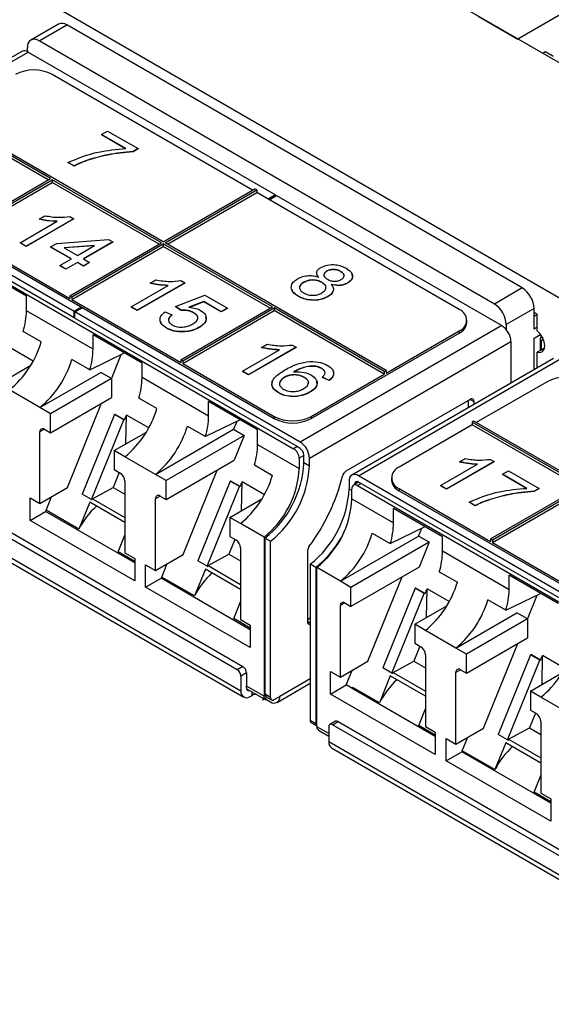
# Paper-space layout 'PF LC-24f' of a CAD drawing. Units: inches. Extents: x 0.3 to 10.6, y 0.2 to 8.2.
# Drawn here: x 6.6 to 7, y 4.7 to 5.4 of the extents above; entities that cross this region are included whole.
import ezdxf

# ---------------------------------------------------------------- set-up
doc = ezdxf.new("R2010")
doc.units = ezdxf.units.IN
doc.header["$MEASUREMENT"] = 0

psp = doc.layouts.new('PF LC-24f')

# ---------------------------------------------------------------- linework, layer by layer
at = {"color": 7, "linetype": 'Continuous', "lineweight": 25}
for p, q in [((7.86161, 4.77163), (5.44659, 6.16579)), ((7.18999, 5.33612), (6.82461, 5.54705)), ((7.11288, 5.48526), (7.02227, 5.43295)), ((6.99234, 5.45023), (7.02227, 5.43295)), ((6.67654, 5.44422), (6.65566, 5.43216)), ((6.66196, 5.43154), (6.68284, 5.44359)), ((7.02554, 5.24576), (6.68284, 5.44359)), ((7.00466, 5.23371), (6.66196, 5.43154)), ((6.64883, 5.42367), (6.49711, 5.33608)), ((6.50203, 5.3356), (6.65375, 5.42318)), ((6.65305, 5.42354), (6.65305, 5.4264)), ((6.65375, 5.42318), (6.83992, 5.31571)), ((7.04314, 5.4233), (7.04106, 5.4221)), ((7.04314, 5.4233), (7.04871, 5.42009)), ((7.04871, 5.42009), (7.04314, 5.4233)), ((6.82252, 5.31932), (6.67184, 5.40631)), ((6.67045, 5.32796), (6.58763, 5.37577)), ((6.75536, 5.28055), (6.58902, 5.37658)), ((6.66871, 5.32696), (6.58763, 5.37376)), ((6.70884, 5.3611), (6.71342, 5.36375)), ((6.72717, 5.35052), (6.70884, 5.3611)), ((6.70884, 5.3611), (6.70884, 5.36094)), ((6.72694, 5.35049), (6.70884, 5.36094)), ((6.71342, 5.36375), (6.73634, 5.35052)), ((6.73634, 5.35052), (6.73263, 5.34838)), ((6.73634, 5.35036), (6.73263, 5.34822)), ((6.73263, 5.34838), (6.73263, 5.34822)), ((6.73634, 5.35052), (6.73634, 5.35036)), ((6.68822, 5.33755), (6.68363, 5.3402)), ((6.68363, 5.3402), (6.68363, 5.34004)), ((6.68822, 5.33739), (6.68363, 5.34004)), ((6.69952, 5.34225), (6.69952, 5.34209)), ((6.6882, 5.22812), (6.50203, 5.3356)), ((6.68822, 5.33755), (6.68822, 5.33739)), ((6.50133, 5.3282), (6.85349, 5.1249)), ((6.50411, 5.32981), (6.6882, 5.22354)), ((6.53265, 5.32435), (6.83888, 5.14756)), ((6.60155, 5.28819), (6.67045, 5.32796)), ((6.60294, 5.28738), (6.67184, 5.32716)), ((6.60294, 5.28537), (6.67184, 5.32515)), ((6.75397, 5.27975), (6.67184, 5.32716)), ((6.67184, 5.32716), (6.67184, 5.32515)), ((6.75223, 5.27874), (6.67184, 5.32515)), ((6.75536, 5.28055), (6.82426, 5.32033)), ((6.75675, 5.27975), (6.82565, 5.31952)), ((6.75849, 5.27874), (6.82565, 5.31752)), ((6.82565, 5.31952), (6.82426, 5.32033)), ((6.82565, 5.31952), (6.82565, 5.31752)), ((6.97807, 5.22953), (6.82565, 5.31752)), ((6.83992, 5.31571), (6.83435, 5.31249)), ((6.83505, 5.31209), (6.84062, 5.31531)), ((6.83992, 5.31571), (6.83992, 5.3149)), ((6.84062, 5.31531), (7.01009, 5.21747)), ((6.64765, 5.27981), (6.67551, 5.29589)), ((6.68799, 5.2978), (6.65224, 5.27717)), ((6.68799, 5.29764), (6.65224, 5.277)), ((6.66199, 5.29761), (6.66622, 5.30005)), ((6.66199, 5.29761), (6.66199, 5.29745)), ((6.68504, 5.29951), (6.68799, 5.2978)), ((6.68799, 5.2978), (6.68799, 5.29764)), ((6.60294, 5.28537), (6.68507, 5.23796)), ((6.65224, 5.27717), (6.64765, 5.27981)), ((6.64765, 5.27981), (6.64765, 5.27965)), ((6.65224, 5.277), (6.64765, 5.27965)), ((6.67057, 5.27664), (6.67515, 5.27928)), ((6.67515, 5.27928), (6.71411, 5.28219)), ((6.68507, 5.23997), (6.75397, 5.27975)), ((6.71732, 5.28034), (6.69532, 5.26764)), ((6.71732, 5.28018), (6.69546, 5.26756)), ((6.71411, 5.28219), (6.71732, 5.28034)), ((6.71732, 5.28034), (6.71732, 5.28018)), ((6.92309, 5.18372), (6.75675, 5.27975)), ((6.65224, 5.27717), (6.65224, 5.277)), ((6.68615, 5.26764), (6.67057, 5.27664)), ((6.67057, 5.27664), (6.67057, 5.27648)), ((6.68601, 5.26756), (6.67057, 5.27648)), ((6.70361, 5.27772), (6.68081, 5.27602)), ((6.68081, 5.27602), (6.69074, 5.27029)), ((6.70329, 5.27754), (6.68106, 5.27587)), ((6.68646, 5.23917), (6.75536, 5.27895)), ((6.68646, 5.23716), (6.75536, 5.27694)), ((6.69074, 5.27029), (6.70361, 5.27772)), ((6.83749, 5.23154), (6.75536, 5.27895)), ((6.75536, 5.27895), (6.75536, 5.27694)), ((6.83574, 5.23053), (6.75536, 5.27694)), ((6.67745, 5.26261), (6.68615, 5.26764)), ((6.69074, 5.26499), (6.68203, 5.25997)), ((6.69074, 5.26483), (6.68203, 5.25981)), ((6.69532, 5.26235), (6.69074, 5.26499)), ((6.69074, 5.26499), (6.69074, 5.26483)), ((6.69532, 5.26219), (6.69074, 5.26483)), ((6.69532, 5.26764), (6.6999, 5.26499)), ((6.6999, 5.26499), (6.69532, 5.26235)), ((6.6999, 5.26483), (6.69532, 5.26219)), ((6.6999, 5.26499), (6.6999, 5.26483)), ((6.65236, 5.23952), (6.61547, 5.26081)), ((6.68203, 5.25997), (6.67745, 5.26261)), ((6.67745, 5.26261), (6.67745, 5.26245)), ((6.68203, 5.25981), (6.67745, 5.26245)), ((6.68203, 5.25997), (6.68203, 5.25981)), ((6.69532, 5.26235), (6.69532, 5.26219)), ((6.87853, 5.25853), (6.87853, 5.25837)), ((6.88894, 5.25819), (6.88894, 5.25803)), ((6.7715, 5.24959), (6.73575, 5.22895)), ((6.74551, 5.2494), (6.74973, 5.25184)), ((6.76855, 5.25129), (6.7715, 5.24959)), ((6.7715, 5.24959), (6.7715, 5.24943)), ((6.86106, 5.25003), (6.86106, 5.24987)), ((6.87464, 5.25004), (6.87464, 5.24988)), ((6.89402, 5.24948), (6.89402, 5.24932)), ((6.73117, 5.2316), (6.75903, 5.24768)), ((6.7715, 5.24943), (6.73575, 5.22879)), ((6.74551, 5.2494), (6.74551, 5.24924)), ((7.02554, 5.24576), (7.00466, 5.23371)), ((6.65236, 5.22856), (6.65236, 5.23952)), ((6.68507, 5.23997), (6.68646, 5.23917)), ((6.68507, 5.23997), (6.68507, 5.23796)), ((6.68646, 5.23917), (6.68646, 5.23716)), ((6.68646, 5.23716), (6.76858, 5.18975)), ((6.76463, 5.23186), (6.78663, 5.24033)), ((6.78579, 5.23552), (6.77471, 5.23123)), ((6.78579, 5.23536), (6.775, 5.23118)), ((6.799, 5.22789), (6.78579, 5.23552)), ((6.78579, 5.23552), (6.78579, 5.23536)), ((6.799, 5.22773), (6.78579, 5.23536)), ((6.78663, 5.24033), (6.80359, 5.23054)), ((6.85686, 5.23967), (6.85686, 5.23951)), ((6.87918, 5.23932), (6.87918, 5.23916)), ((6.70247, 5.19963), (6.65236, 5.22856)), ((6.69377, 5.23133), (6.6882, 5.22812)), ((6.6882, 5.22354), (6.6882, 5.22812)), ((6.6889, 5.22772), (6.69446, 5.23093)), ((6.6889, 5.22314), (6.6889, 5.22772)), ((6.85836, 5.12989), (6.6889, 5.22772)), ((6.73117, 5.2316), (6.73117, 5.23144)), ((6.73575, 5.22895), (6.73117, 5.2316)), ((6.73575, 5.22879), (6.73117, 5.23144)), ((6.73575, 5.22895), (6.73575, 5.22879)), ((6.75684, 5.22789), (6.76188, 5.22551)), ((6.76875, 5.22895), (6.76463, 5.23186)), ((6.76463, 5.23186), (6.76463, 5.2317)), ((6.76875, 5.22879), (6.76463, 5.2317)), ((6.76858, 5.19176), (6.83749, 5.23154)), ((6.76875, 5.22895), (6.76875, 5.22879)), ((6.76998, 5.19096), (6.83888, 5.23073)), ((6.76998, 5.18895), (6.83888, 5.22872)), ((6.77808, 5.22727), (6.77808, 5.22711)), ((6.80359, 5.23054), (6.799, 5.22789)), ((6.80359, 5.23038), (6.799, 5.22773)), ((6.799, 5.22789), (6.799, 5.22773)), ((6.80359, 5.23054), (6.80359, 5.23038)), ((6.9217, 5.18292), (6.83888, 5.23073)), ((6.83888, 5.23073), (6.83888, 5.22872)), ((6.9217, 5.18091), (6.83888, 5.22872)), ((7.03444, 5.23033), (7.01357, 5.21828)), ((7.03444, 5.2149), (7.03444, 5.23033)), ((7.03688, 5.22603), (7.03444, 5.22744)), ((6.6882, 5.22354), (6.6889, 5.22394)), ((6.6889, 5.22314), (6.85628, 5.12651)), ((6.76188, 5.22551), (6.76188, 5.22535)), ((6.98384, 5.21988), (6.98384, 5.22149)), ((7.03688, 5.21357), (7.03688, 5.22603)), ((6.66352, 5.20527), (6.64995, 5.21311)), ((6.75786, 5.21566), (6.75786, 5.2155)), ((6.77127, 5.21293), (6.77127, 5.21277)), ((6.78239, 5.21619), (6.78239, 5.21603)), ((7.01009, 5.21747), (6.85836, 5.12989)), ((6.92309, 5.18172), (6.97807, 5.21346)), ((6.97807, 5.21346), (6.97807, 5.21185)), ((7.01357, 5.21828), (7.01357, 5.21439)), ((6.73935, 5.1893), (6.70247, 5.21059)), ((6.70247, 5.19963), (6.70247, 5.21059)), ((6.86532, 5.11783), (7.01705, 5.20542)), ((6.86672, 5.14756), (6.97807, 5.21185)), ((7.01705, 5.20542), (7.01705, 5.1742)), ((7.03444, 5.20807), (7.03935, 5.2109)), ((7.03444, 5.18424), (7.03444, 5.20807)), ((7.03892, 5.2064), (7.03977, 5.20538)), ((7.03892, 5.2064), (7.03892, 5.19867)), ((7.03977, 5.20538), (7.03977, 5.19917)), ((7.0402, 5.20962), (7.03984, 5.20952)), ((6.65742, 5.19072), (6.64068, 5.20039)), ((6.81504, 5.18318), (6.84289, 5.19927)), ((6.85537, 5.20118), (6.81962, 5.18054)), ((6.85537, 5.20102), (6.81962, 5.18038)), ((6.82937, 5.20099), (6.8336, 5.20343)), ((6.82937, 5.20099), (6.82937, 5.20083)), ((6.85242, 5.20288), (6.85537, 5.20118)), ((6.85537, 5.20118), (6.85537, 5.20102)), ((7.04227, 5.20061), (7.03688, 5.1975)), ((6.70006, 5.18418), (6.68649, 5.19201)), ((6.70006, 5.18418), (6.7262, 5.19689)), ((6.71639, 5.17755), (6.72366, 5.19566)), ((6.76858, 5.19176), (6.76998, 5.19096)), ((6.76858, 5.19176), (6.76858, 5.18975)), ((6.76998, 5.19096), (6.76998, 5.18895)), ((7.04901, 5.19265), (6.89729, 5.10506)), ((6.90221, 5.10457), (7.05393, 5.19216)), ((7.03688, 5.18565), (7.03688, 5.1975)), ((6.63148, 5.17367), (6.65563, 5.18761)), ((6.73935, 5.17834), (6.73935, 5.1893)), ((6.76998, 5.18895), (6.83888, 5.14917)), ((6.81504, 5.18318), (6.81504, 5.18302)), ((6.81962, 5.18054), (6.81504, 5.18318)), ((6.81962, 5.18038), (6.81504, 5.18302)), ((6.86958, 5.18699), (6.86958, 5.18683)), ((6.87454, 5.18535), (6.87454, 5.18519)), ((6.9217, 5.18292), (6.92309, 5.18372)), ((6.9217, 5.18292), (6.9217, 5.18091)), ((6.92309, 5.18372), (6.92309, 5.18172)), ((6.66245, 5.15579), (6.70838, 5.18231)), ((6.71639, 5.17769), (6.67045, 5.15117)), ((6.71639, 5.17769), (6.70838, 5.18231)), ((6.71639, 5.17769), (6.71639, 5.16338)), ((6.78946, 5.14941), (6.73935, 5.17834)), ((6.81962, 5.18054), (6.81962, 5.18038)), ((6.84661, 5.17866), (6.84661, 5.1785)), ((6.86141, 5.17864), (6.86141, 5.17848)), ((6.86672, 5.14917), (6.9217, 5.18091)), ((6.88012, 5.17631), (6.87508, 5.17869)), ((6.87508, 5.17869), (6.87508, 5.17853)), ((6.88012, 5.17614), (6.87508, 5.17853)), ((6.88012, 5.17631), (6.88012, 5.17614)), ((6.66245, 5.15579), (6.63948, 5.16905)), ((7.04419, 5.17529), (6.99095, 5.14455)), ((6.67045, 5.13687), (6.71639, 5.16338)), ((6.75052, 5.15505), (6.73695, 5.16288)), ((6.84223, 5.16695), (6.84223, 5.16679)), ((6.86577, 5.16749), (6.86577, 5.16733)), ((6.98642, 5.16202), (6.89286, 5.10801)), ((6.98503, 5.15571), (6.98503, 5.16122)), ((6.67045, 5.15117), (6.66245, 5.15579)), ((6.68322, 5.09561), (6.70896, 5.1591)), ((6.82635, 5.13908), (6.78946, 5.16037)), ((6.78946, 5.14941), (6.78946, 5.16037)), ((6.98921, 5.16041), (6.98921, 5.15812)), ((6.81104, 4.9587), (6.48254, 5.14834)), ((6.48672, 5.15075), (6.81521, 4.96111)), ((6.67045, 5.13687), (6.67045, 5.15117)), ((6.71867, 5.15068), (6.69434, 5.0907)), ((6.7013, 5.08668), (6.72563, 5.14666)), ((6.72563, 5.14666), (6.71867, 5.15068)), ((6.71926, 5.1506), (6.71867, 5.15068)), ((6.72622, 5.14659), (6.71926, 5.1506)), ((6.72622, 5.14659), (6.72563, 5.14666)), ((6.72622, 5.14659), (6.72767, 5.15017)), ((6.72723, 5.1285), (6.72767, 5.15017)), ((6.74442, 5.1405), (6.72767, 5.15017)), ((6.81319, 5.14667), (6.78706, 5.13396)), ((6.83888, 5.14917), (6.83888, 5.14756)), ((6.86672, 5.14917), (6.86672, 5.14756)), ((6.66593, 5.13948), (6.67045, 5.13687)), ((6.74944, 5.10557), (6.80829, 5.13954)), ((6.77348, 5.14179), (6.78706, 5.13396)), ((6.81066, 5.14543), (6.80829, 5.13954)), ((6.80829, 5.13954), (6.81629, 5.13492)), ((6.82635, 5.12811), (6.82635, 5.13908)), ((6.98781, 5.14274), (6.93283, 5.111)), ((6.98921, 5.14556), (6.98781, 5.14475)), ((7.07064, 5.09694), (6.98781, 5.14475)), ((6.98781, 5.14475), (6.98781, 5.14274)), ((7.0689, 5.09594), (6.98781, 5.14274)), ((7.15554, 5.04953), (6.98921, 5.14556)), ((6.81382, 4.94263), (6.47976, 5.13548)), ((6.48179, 5.13098), (6.81586, 4.93812)), ((6.66245, 5.08362), (6.66245, 5.13747)), ((6.71847, 5.12345), (6.74262, 5.13739)), ((6.81629, 5.13492), (6.75745, 5.10095)), ((6.81629, 5.13492), (6.80881, 5.11629)), ((6.82635, 5.12811), (6.85767, 5.11003)), ((6.85628, 5.12651), (6.85349, 5.1249)), ((6.85836, 5.12506), (6.85758, 5.12552)), ((6.71847, 5.12345), (6.71847, 5.10914)), ((6.72648, 5.11883), (6.71847, 5.12345)), ((6.74944, 5.10557), (6.72648, 5.11883)), ((6.75745, 5.08664), (6.80881, 5.11629)), ((6.85767, 5.11767), (6.85767, 5.11003)), ((6.86115, 5.11426), (6.86115, 5.12024)), ((6.86532, 5.11185), (6.86532, 5.11783)), ((6.97831, 5.11501), (6.98254, 5.11745)), ((7.00136, 5.1169), (7.00431, 5.1152)), ((6.71847, 5.10914), (6.723, 5.10653)), ((6.77022, 5.04539), (6.79596, 5.10888)), ((6.82394, 5.11266), (6.83751, 5.10483)), ((6.86532, 5.11185), (6.86115, 5.11426)), ((6.96397, 5.0972), (6.99183, 5.11329)), ((7.00431, 5.1152), (6.96856, 5.09456)), ((7.00431, 5.11504), (6.96856, 5.0944)), ((6.97831, 5.11501), (6.97831, 5.11485)), ((7.00431, 5.1152), (7.00431, 5.11504)), ((6.72227, 5.10695), (6.71773, 5.09576)), ((6.75745, 5.10095), (6.74944, 5.10557)), ((7.08838, 4.9971), (6.90221, 5.10457)), ((6.92707, 5.10297), (6.92707, 5.10136)), ((7.01072, 5.10567), (7.01531, 5.10832)), ((7.02906, 5.09509), (7.01072, 5.10567)), ((7.01072, 5.10567), (7.01072, 5.10551)), ((7.02883, 5.09506), (7.01072, 5.10551)), ((7.01531, 5.10832), (7.03822, 5.09509)), ((6.66245, 5.08362), (6.68322, 5.09561)), ((6.70213, 5.08719), (6.71773, 5.09576)), ((6.71773, 5.09576), (6.72648, 5.09072)), ((6.72648, 5.1005), (6.72648, 5.04666)), ((6.75745, 5.08664), (6.75745, 5.10095)), ((6.80566, 5.10046), (6.78134, 5.04048)), ((6.7883, 5.03646), (6.81262, 5.09644)), ((6.81262, 5.09644), (6.80566, 5.10046)), ((6.80626, 5.10038), (6.80566, 5.10046)), ((6.81322, 5.09636), (6.80626, 5.10038)), ((6.81322, 5.09636), (6.81262, 5.09644)), ((6.81322, 5.09636), (6.81467, 5.09995)), ((6.81423, 5.07828), (6.81467, 5.09995)), ((6.83142, 5.09028), (6.81467, 5.09995)), ((6.89525, 5.10056), (6.89525, 5.09457)), ((6.89734, 5.08713), (6.89734, 5.09477)), ((6.90236, 5.09967), (6.89856, 5.09747)), ((6.89943, 5.09814), (6.89943, 5.09797)), ((6.90151, 5.09718), (6.9043, 5.09879)), ((6.90151, 5.09718), (7.25368, 4.89388)), ((6.90299, 5.0993), (6.90221, 5.09975)), ((6.9043, 5.09879), (7.08838, 4.99252)), ((6.93283, 5.09493), (6.93283, 5.09332)), ((6.93283, 5.09493), (7.00173, 5.05516)), ((6.96397, 5.0972), (6.96397, 5.09704)), ((6.96856, 5.09456), (6.96397, 5.0972)), ((6.96856, 5.0944), (6.96397, 5.09704)), ((6.96856, 5.09456), (6.96856, 5.0944)), ((7.00173, 5.05717), (7.07064, 5.09694)), ((7.00313, 5.05636), (7.07203, 5.09614)), ((7.00313, 5.05435), (7.07203, 5.09413)), ((7.03822, 5.09509), (7.03451, 5.09295)), ((7.03822, 5.09493), (7.03451, 5.09279)), ((7.03822, 5.09509), (7.03822, 5.09493)), ((6.65507, 5.08788), (6.66245, 5.08362)), ((6.65507, 5.071), (6.65507, 5.08788)), ((6.66722, 5.07862), (6.67133, 5.08875)), ((6.7013, 5.08668), (6.69434, 5.0907)), ((6.7013, 5.08668), (6.7019, 5.0866)), ((6.70213, 5.08719), (6.7019, 5.0866)), ((6.70213, 5.08719), (6.72648, 5.07314)), ((6.74944, 5.0334), (6.74944, 5.08725)), ((6.75292, 5.08926), (6.75745, 5.08664)), ((6.80547, 5.07323), (6.82962, 5.08717)), ((6.89734, 5.08713), (6.92866, 5.06905)), ((6.93283, 5.09332), (7.23906, 4.91654)), ((7.0014, 5.08682), (7.0014, 5.08666)), ((7.03451, 5.09295), (7.03451, 5.09279)), ((6.70001, 5.0846), (6.69183, 5.06442)), ((6.72648, 5.06932), (6.70001, 5.0846)), ((6.96554, 5.05872), (6.92866, 5.08001)), ((6.92866, 5.06905), (6.92866, 5.08001)), ((6.9901, 5.08212), (6.98551, 5.08477)), ((6.98551, 5.08477), (6.98551, 5.08461)), ((6.9901, 5.08196), (6.98551, 5.08461)), ((6.9901, 5.08212), (6.9901, 5.08196)), ((6.65507, 5.071), (6.66678, 5.07776)), ((6.73385, 5.03904), (6.66678, 5.07776)), ((6.69183, 5.06442), (6.66722, 5.07862)), ((6.80547, 5.07323), (6.80547, 5.05892)), ((6.81347, 5.06861), (6.80547, 5.07323)), ((6.73385, 5.02552), (6.65507, 5.071)), ((6.83122, 5.05836), (6.81347, 5.06861)), ((6.92625, 5.0536), (6.95239, 5.06631)), ((6.94748, 5.05918), (6.94985, 5.06508)), ((6.72141, 5.04734), (6.72648, 5.05985)), ((6.80547, 5.05892), (6.80999, 5.05631)), ((6.83122, 5.05836), (6.83122, 4.93877)), ((6.83192, 5.05772), (6.83609, 5.05531)), ((6.83192, 4.94022), (6.83192, 5.05772)), ((6.88864, 5.02521), (6.94748, 5.05918)), ((6.91268, 5.06144), (6.92625, 5.0536)), ((6.95548, 5.05456), (6.94748, 5.05918)), ((6.96554, 5.04776), (6.96554, 5.05872)), ((7.00173, 5.05717), (7.00313, 5.05636)), ((7.00173, 5.05717), (7.00173, 5.05516)), ((6.80927, 5.05673), (6.80473, 5.04554)), ((6.81347, 5.05028), (6.81347, 4.99644)), ((6.83609, 4.93781), (6.83609, 5.05531)), ((6.95548, 5.05456), (6.89664, 5.02059)), ((6.95548, 5.05456), (6.948, 5.03594)), ((7.00313, 5.05636), (7.00313, 5.05435)), ((7.00313, 5.05435), (7.08525, 5.00694)), ((6.73385, 5.04016), (6.72141, 5.04734)), ((6.72648, 5.04666), (6.73385, 5.0424)), ((6.73385, 5.0424), (6.73385, 5.02552)), ((6.74944, 5.0334), (6.77022, 5.04539)), ((6.78913, 5.03697), (6.80473, 5.04554)), ((6.80473, 5.04554), (6.81347, 5.04049)), ((6.86393, 5.04811), (6.86393, 4.99487)), ((7.01565, 5.01883), (6.96554, 5.04776)), ((6.74207, 5.03766), (6.74944, 5.0334)), ((6.74207, 5.02078), (6.74207, 5.03766)), ((6.75422, 5.0284), (6.75833, 5.03853)), ((6.7883, 5.03646), (6.78134, 5.04048)), ((6.7883, 5.03646), (6.78889, 5.03638)), ((6.78913, 5.03697), (6.78889, 5.03638)), ((6.78913, 5.03697), (6.81347, 5.02291)), ((6.8702, 5.03562), (6.86602, 5.03803)), ((6.86602, 5.03803), (6.86602, 4.92053)), ((6.8702, 5.03562), (6.8702, 4.91812)), ((6.87089, 4.91587), (6.87089, 5.03546)), ((6.88864, 5.02521), (6.87089, 5.03546)), ((6.948, 5.03594), (6.89664, 5.00629)), ((6.74207, 5.02078), (6.75377, 5.02754)), ((6.82085, 4.98881), (6.75377, 5.02754)), ((6.77882, 5.0142), (6.75422, 5.0284)), ((6.78701, 5.03438), (6.77882, 5.0142)), ((6.81347, 5.0191), (6.78701, 5.03438)), ((6.90941, 4.96503), (6.93516, 5.02852)), ((6.96314, 5.03231), (6.97671, 5.02447)), ((7.05254, 5.0085), (7.01565, 5.02979)), ((7.01565, 5.01883), (7.01565, 5.02979)), ((6.82085, 4.9753), (6.74207, 5.02078)), ((6.89664, 5.02059), (6.88864, 5.02521)), ((6.89664, 5.00629), (6.89664, 5.02059)), ((6.94486, 5.0201), (6.92053, 4.96012)), ((6.95182, 5.01609), (6.94486, 5.0201)), ((6.94545, 5.02003), (6.94486, 5.0201)), ((6.95241, 5.01601), (6.94545, 5.02003)), ((6.92749, 4.9561), (6.95182, 5.01609)), ((6.95241, 5.01601), (6.95182, 5.01609)), ((6.95241, 5.01601), (6.95386, 5.01959)), ((6.95342, 4.99793), (6.95386, 5.01959)), ((6.97061, 5.00992), (6.95386, 5.01959)), ((7.01325, 5.00338), (7.03938, 5.01609)), ((7.02957, 4.99676), (7.03685, 5.01486)), ((6.8084, 4.99712), (6.81347, 5.00963)), ((6.88864, 4.95304), (6.88864, 5.00689)), ((6.89212, 5.0089), (6.89664, 5.00629)), ((6.94466, 4.99287), (6.96882, 5.00681)), ((7.01325, 5.00338), (6.99968, 5.01121)), ((6.97564, 4.97499), (7.02157, 5.00151)), ((7.02957, 4.99689), (7.02157, 5.00151)), ((6.82085, 4.98993), (6.8084, 4.99712)), ((6.81347, 4.99644), (6.82085, 4.99218)), ((6.82085, 4.99218), (6.82085, 4.9753)), ((6.86393, 4.99647), (6.86602, 4.99768)), ((6.94466, 4.99287), (6.94466, 4.97857)), ((6.95267, 4.98825), (6.94466, 4.99287)), ((7.02957, 4.99689), (6.98364, 4.97037)), ((7.02957, 4.99689), (7.02957, 4.98258)), ((6.97564, 4.97499), (6.95267, 4.98825)), ((6.94846, 4.97637), (6.94392, 4.96519)), ((6.94466, 4.97857), (6.94919, 4.97595)), ((6.98364, 4.95607), (7.02957, 4.98258)), ((6.99641, 4.91481), (7.02215, 4.9783)), ((6.95267, 4.96993), (6.95267, 4.91608)), ((6.98364, 4.97037), (6.97564, 4.97499)), ((6.98364, 4.95607), (6.98364, 4.97037)), ((7.03186, 4.96988), (7.00753, 4.9099)), ((7.03882, 4.96586), (7.03186, 4.96988)), ((7.03245, 4.96981), (7.03186, 4.96988)), ((7.03941, 4.96579), (7.03245, 4.96981)), ((7.03941, 4.96579), (7.04086, 4.96937)), ((7.04042, 4.94771), (7.04086, 4.96937)), ((7.05761, 4.9597), (7.04086, 4.96937)), ((6.81521, 4.96111), (6.81104, 4.9587)), ((6.88864, 4.95304), (6.90941, 4.96503)), ((6.92833, 4.95661), (6.94392, 4.96519)), ((6.94392, 4.96519), (6.95267, 4.96014)), ((7.01449, 4.90588), (7.03882, 4.96586)), ((7.03941, 4.96579), (7.03882, 4.96586)), ((6.818, 4.95629), (6.81382, 4.95388)), ((6.81382, 4.95388), (6.81382, 4.94263)), ((6.818, 4.95629), (6.818, 4.94641)), ((6.88126, 4.9573), (6.88864, 4.95304)), ((6.88126, 4.94043), (6.88126, 4.9573)), ((6.8931, 4.94726), (6.89752, 4.95817)), ((6.9262, 4.95402), (6.91802, 4.93384)), ((6.92749, 4.9561), (6.92053, 4.96012)), ((6.95267, 4.93874), (6.9262, 4.95402)), ((6.92749, 4.9561), (6.92809, 4.95603)), ((6.92833, 4.95661), (6.92809, 4.95603)), ((6.92833, 4.95661), (6.95267, 4.94256)), ((6.97564, 4.90282), (6.97564, 4.95667)), ((6.97912, 4.95868), (6.98364, 4.95607)), ((7.03166, 4.94265), (7.05581, 4.95659)), ((6.83122, 4.93877), (6.818, 4.94641)), ((6.818, 4.94504), (6.818, 4.94641)), ((6.84101, 4.93411), (6.86602, 4.94854)), ((6.88126, 4.94043), (6.8931, 4.94726)), ((6.89769, 4.94461), (6.8931, 4.94726)), ((6.81807, 4.94437), (6.83247, 4.93605)), ((6.82078, 4.93861), (6.82217, 4.93941)), ((6.83609, 4.93781), (6.83192, 4.94022)), ((6.83888, 4.9362), (6.84305, 4.93861)), ((6.96005, 4.89494), (6.88126, 4.94043)), ((6.96005, 4.90846), (6.89756, 4.94453)), ((6.91802, 4.93384), (6.89801, 4.94539)), ((7.03166, 4.94265), (7.03166, 4.92834)), ((7.03966, 4.93803), (7.03166, 4.94265)), ((6.82997, 4.93605), (6.8334, 4.93803)), ((6.83177, 4.93709), (6.83609, 4.93459)), ((6.83273, 4.93842), (6.83691, 4.93601)), ((7.06263, 4.92477), (7.03966, 4.93803)), ((6.9476, 4.91677), (6.95267, 4.92927)), ((7.03546, 4.92615), (7.03092, 4.91497)), ((7.03166, 4.92834), (7.03618, 4.92573)), ((6.8702, 4.91812), (6.86602, 4.92053)), ((6.86684, 4.91873), (6.87089, 4.91639)), ((6.88493, 4.91993), (6.88075, 4.91752)), ((6.88272, 4.91732), (6.8869, 4.91973)), ((7.21122, 4.72768), (6.88272, 4.91732)), ((6.8869, 4.91973), (7.2154, 4.73009)), ((6.96005, 4.90958), (6.9476, 4.91677)), ((7.03966, 4.91971), (7.03966, 4.86586)), ((6.87209, 4.91318), (6.87994, 4.90865)), ((6.87994, 4.91571), (6.87994, 4.90446)), ((6.95267, 4.91608), (6.96005, 4.91182)), ((6.96005, 4.91182), (6.96005, 4.89494)), ((6.97564, 4.90282), (6.99641, 4.91481)), ((7.01449, 4.90588), (7.00753, 4.9099)), ((7.01532, 4.90639), (7.03092, 4.91497)), ((7.03092, 4.91497), (7.03966, 4.90992)), ((7.21401, 4.71161), (6.87994, 4.90446)), ((6.96826, 4.90708), (6.97564, 4.90282)), ((6.96826, 4.8902), (6.96826, 4.90708)), ((6.98041, 4.89782), (6.98452, 4.90795)), ((7.0132, 4.9038), (7.00501, 4.88362)), ((7.03966, 4.88852), (7.0132, 4.9038)), ((7.01449, 4.90588), (7.01508, 4.90581)), ((7.01532, 4.90639), (7.01508, 4.90581)), ((7.01532, 4.90639), (7.03966, 4.89234)), ((6.88198, 4.89996), (7.21604, 4.7071)), ((6.96826, 4.8902), (6.97996, 4.89696)), ((7.04704, 4.85824), (6.97996, 4.89696)), ((7.00501, 4.88362), (6.98041, 4.89782)), ((7.04704, 4.84472), (6.96826, 4.8902)), ((7.03459, 4.86654), (7.03966, 4.87905)), ((7.04704, 4.85936), (7.03459, 4.86654)), ((7.03966, 4.86586), (7.04704, 4.8616)), ((7.04704, 4.8616), (7.04704, 4.84472))]:
    psp.add_line(p, q, dxfattribs=at)
at = {"color": 8, "linetype": 'Continuous', "lineweight": 25}
for p, q in [((7.03444, 5.22454), (7.03688, 5.22595)), ((7.03688, 5.21631), (7.03444, 5.2149)), ((7.03984, 5.20952), (7.04101, 5.20812)), ((6.98642, 5.16202), (6.98921, 5.16041)), ((6.66593, 5.13948), (6.66245, 5.13747)), ((6.86115, 5.11968), (6.85767, 5.11767)), ((6.89734, 5.09337), (6.89525, 5.09457)), ((6.90221, 5.09975), (6.89943, 5.09814)), ((6.75293, 5.08926), (6.74944, 5.08725)), ((6.89212, 5.0089), (6.88864, 5.00689)), ((6.86602, 4.99366), (6.86393, 4.99487)), ((6.97912, 4.95868), (6.97564, 4.95667)), ((6.86602, 4.95187), (6.84305, 4.93861)), ((6.82217, 4.93941), (6.82217, 4.942)), ((6.83122, 4.93877), (6.83207, 4.93926)), ((6.87994, 4.91065), (6.87089, 4.91587))]:
    psp.add_line(p, q, dxfattribs=at)
at = {"color": 7, "linetype": 'Continuous', "lineweight": 25, "flags": 128}
for points in [[(7.03688, 5.1975), (7.0391, 5.19727), (7.04089, 5.19808), (7.04205, 5.19983), (7.04245, 5.20232), (7.04205, 5.20528), (7.04089, 5.20837), (7.0391, 5.21124), (7.03688, 5.21357)], [(6.87994, 4.90446), (6.88007, 4.90297), (6.88047, 4.90169), (6.88111, 4.90067), (6.88198, 4.89996), (6.88198, 4.89996)]]:
    psp.add_lwpolyline(points, dxfattribs=at)
at = {"color": 7, "linetype": 'Continuous', "lineweight": 25}
for centre, radius, start, end in [((6.67915, 5.43844), 0.00634, 54.38282, 114.30719), ((6.65848, 5.42728), 0.0055, 50.79759, 189.21317), ((6.65087, 5.41916), 0.00495, 54.38357, 114.30663), ((6.65792, 5.37944), 0.03026, 62.60912, 117.39039), ((7.0151, 5.22945), 0.01936, 2.60526, 57.39435), ((6.59728, 5.22922), 0.05508, 342.98509, 359.3085), ((6.97502, 5.22149), 0.00859, 290.78275, 69.21799), ((6.99422, 5.2174), 0.01936, 2.60526, 57.39435), ((6.97399, 5.22087), 0.0099, 294.37382, 354.30555), ((7.00193, 5.20473), 0.01513, 2.6066, 57.3934), ((6.59274, 5.22616), 0.0738, 309.29878, 343.55637), ((7.04214, 5.20517), 0.00238, 109.90971, 174.98519), ((6.64739, 5.2003), 0.05508, 342.98509, 359.3085), ((6.6157, 5.2129), 0.0738, 309.29878, 343.55637), ((6.68428, 5.179), 0.05508, 342.98509, 359.3085), ((7.05811, 5.14842), 0.03026, 62.60908, 117.39067), ((6.98751, 5.16069), 0.00172, 350.78242, 129.20683), ((6.67973, 5.17594), 0.0738, 309.29878, 343.55637), ((6.73439, 5.15007), 0.05508, 342.98509, 359.3085), ((6.8528, 5.17604), 0.03026, 242.60926, 297.39099), ((6.8528, 5.17443), 0.03026, 242.60926, 297.39099), ((6.66457, 5.13781), 0.00215, 50.79731, 189.21049), ((6.7027, 5.16268), 0.0738, 309.29878, 343.55637), ((6.77128, 5.12878), 0.05508, 342.98509, 359.3085), ((6.8486, 5.11726), 0.00908, 2.60497, 57.3942), ((6.85278, 5.12057), 0.0069, 45.86246, 59.51034), ((6.85021, 5.11714), 0.01513, 2.6066, 57.3934), ((6.8551, 5.11997), 0.00605, 2.60576, 57.393), ((6.78695, 5.11363), 0.07081, 308.7001, 357.09233), ((6.78433, 5.11814), 0.07691, 308.21935, 357.10425), ((6.78851, 5.11573), 0.07691, 308.21935, 357.10425), ((6.93588, 5.10297), 0.00859, 110.78232, 249.21694), ((6.71892, 5.10016), 0.00756, 2.60591, 57.39508), ((6.76673, 5.12572), 0.0738, 309.29878, 343.55637), ((6.74734, 5.13974), 0.14721, 323.17537, 346.04499), ((6.89621, 5.10283), 0.00617, 122.92087, 166.81257), ((6.89949, 5.10124), 0.0043, 50.79664, 189.21411), ((6.93692, 5.10234), 0.0099, 185.69241, 245.62684), ((6.81844, 5.09846), 0.07691, 308.21935, 357.10425), ((6.89988, 5.09518), 0.00258, 50.79777, 189.21545), ((6.90112, 5.09842), 0.00172, 50.79695, 189.2138), ((6.90209, 5.09508), 0.00432, 59.23649, 77.91299), ((6.75157, 5.08759), 0.00215, 50.79529, 189.21251), ((6.82662, 5.09073), 0.07081, 308.7001, 357.09233), ((6.74888, 5.03463), 0.06436, 132.98057, 152.43193), ((6.72891, 5.0459), 0.06982, 152.05531, 152.85284), ((6.87358, 5.06972), 0.05508, 342.98509, 359.3085), ((6.82272, 5.09552), 0.07643, 308.39784, 330.40294), ((6.84189, 5.08233), 0.0738, 309.29878, 343.55637), ((6.80592, 5.04994), 0.00756, 2.60591, 57.39508), ((6.8699, 5.04785), 0.00598, 142.27525, 177.49274), ((6.91047, 5.04842), 0.05508, 342.98509, 359.3085), ((6.8159, 4.99568), 0.06982, 152.05531, 152.85284), ((6.83588, 4.98441), 0.06436, 132.98057, 152.43193), ((6.90592, 5.04536), 0.0738, 309.29878, 343.55637), ((6.96058, 5.0195), 0.05508, 342.98509, 359.3085), ((6.89076, 5.00723), 0.00215, 50.79731, 189.21049), ((6.92889, 5.03211), 0.0738, 309.29878, 343.55637), ((6.86555, 4.99454), 0.00165, 168.68421, 286.49882), ((6.94511, 4.96958), 0.00756, 2.60597, 57.39403), ((6.99292, 4.99514), 0.0738, 309.29878, 343.55637), ((6.81195, 4.95602), 0.00605, 2.60422, 57.39578), ((6.80778, 4.95361), 0.00605, 2.60422, 57.39578), ((6.97776, 4.95701), 0.00215, 50.79529, 189.21251), ((6.97507, 4.90405), 0.06436, 132.98057, 152.43193), ((6.81806, 4.94194), 0.0043, 170.78602, 309.20323), ((6.81966, 4.94476), 0.00168, 170.36604, 287.68807), ((6.82491, 4.93421), 0.00588, 83.83789, 117.7107), ((6.83385, 4.94001), 0.00194, 173.69642, 234.99195), ((6.83881, 4.93792), 0.0043, 230.79647, 9.2128), ((6.95969, 4.91267), 0.06982, 152.05531, 152.85284), ((6.83779, 4.93753), 0.00172, 170.78159, 309.20027), ((7.03211, 4.91936), 0.00756, 2.60591, 57.39508), ((6.86789, 4.92029), 0.00189, 172.74868, 235.9397), ((6.87223, 4.91794), 0.00204, 174.84795, 229.10086), ((6.88164, 4.91599), 0.00172, 50.7957, 189.21505), ((6.88575, 4.91812), 0.00198, 54.37961, 114.30679), ((7.04209, 4.8651), 0.06982, 152.05531, 152.85284), ((7.06207, 4.85383), 0.06436, 132.98057, 152.43193)]:
    psp.add_arc(centre, radius, start, end, dxfattribs=at)
for points, knots in [([(6.68363, 5.3402), (6.691, 5.34324), (6.70418, 5.34866), (6.72014, 5.34995), (6.72717, 5.35052)], [0, 0, 0, 0, 0.559316, 1, 1, 1, 1]), ([(6.73263, 5.34838), (6.72615, 5.34776), (6.71456, 5.34666), (6.70412, 5.3436), (6.69952, 5.34225)], [0, 0, 0, 0, 0.5596407, 1, 1, 1, 1]), ([(6.73263, 5.34822), (6.72615, 5.3476), (6.71456, 5.3465), (6.70412, 5.34344), (6.69952, 5.34209)], [0, 0, 0, 0, 0.5596407, 1, 1, 1, 1]), ([(6.69952, 5.34225), (6.69729, 5.34146), (6.69332, 5.34006), (6.68978, 5.33832), (6.68822, 5.33755)], [0, 0, 0, 0, 0.559917, 1, 1, 1, 1]), ([(6.69952, 5.34209), (6.69729, 5.3413), (6.69332, 5.3399), (6.68978, 5.33816), (6.68822, 5.33739)], [0, 0, 0, 0, 0.559917, 1, 1, 1, 1]), ([(6.67551, 5.29589), (6.67292, 5.29603), (6.66828, 5.29627), (6.66391, 5.2972), (6.66199, 5.29761)], [0, 0, 0, 0, 0.559685, 1, 1, 1, 1]), ([(6.67551, 5.29573), (6.67292, 5.29587), (6.66828, 5.29611), (6.66391, 5.29704), (6.66199, 5.29745)], [0, 0, 0, 0, 0.559685, 1, 1, 1, 1]), ([(6.66622, 5.30005), (6.66971, 5.29949), (6.67594, 5.29849), (6.68226, 5.2992), (6.68504, 5.29951)], [0, 0, 0, 0, 0.560427, 1, 1, 1, 1]), ([(6.87226, 5.25395), (6.87177, 5.25463), (6.87081, 5.25599), (6.8708, 5.25809), (6.87198, 5.25988), (6.87331, 5.26075), (6.87397, 5.26119)], [0, 0, 0, 0, 0.280308, 0.55963, 0.779678, 1, 1, 1, 1]), ([(6.87397, 5.26119), (6.87557, 5.2619), (6.87876, 5.26333), (6.8846, 5.26345), (6.88948, 5.26242), (6.89183, 5.26121), (6.89301, 5.2606)], [0, 0, 0, 0, 0.279265, 0.558673, 0.779072, 1, 1, 1, 1]), ([(6.87853, 5.25853), (6.87781, 5.25802), (6.87636, 5.257), (6.87605, 5.25509), (6.87711, 5.25349), (6.8783, 5.25273), (6.8789, 5.25234)], [0, 0, 0, 0, 0.279924, 0.55885, 0.779069, 1, 1, 1, 1]), ([(6.87853, 5.25837), (6.87773, 5.25786), (6.87659, 5.25714), (6.87653, 5.25619), (6.87651, 5.25589)], [0, 0, 0, 0, 0.694487, 1, 1, 1, 1]), ([(6.88894, 5.25819), (6.88812, 5.25861), (6.88647, 5.25945), (6.88337, 5.25981), (6.88054, 5.25948), (6.8792, 5.25884), (6.87853, 5.25853)], [0, 0, 0, 0, 0.2803664, 0.5593672, 0.7797049, 1, 1, 1, 1]), ([(6.88894, 5.25803), (6.88812, 5.25845), (6.88647, 5.25929), (6.88337, 5.25965), (6.88054, 5.25931), (6.8792, 5.25868), (6.87853, 5.25837)], [0, 0, 0, 0, 0.2803664, 0.5593672, 0.7797049, 1, 1, 1, 1]), ([(6.88932, 5.25205), (6.89002, 5.25256), (6.89142, 5.25358), (6.89169, 5.25546), (6.8907, 5.25705), (6.88953, 5.25781), (6.88894, 5.25819)], [0, 0, 0, 0, 0.279697, 0.559151, 0.779325, 1, 1, 1, 1]), ([(6.89127, 5.25442), (6.89137, 5.25475), (6.89163, 5.25559), (6.89067, 5.25689), (6.88952, 5.25765), (6.88894, 5.25803)], [0, 0, 0, 0, 0.248925, 0.624036, 1, 1, 1, 1]), ([(6.89301, 5.2606), (6.89434, 5.25971), (6.89698, 5.25793), (6.89806, 5.25463), (6.89707, 5.25162), (6.89504, 5.25019), (6.89402, 5.24948)], [0, 0, 0, 0, 0.28035, 0.55969, 0.779816, 1, 1, 1, 1]), ([(6.74973, 5.25184), (6.75322, 5.25128), (6.75945, 5.25028), (6.76577, 5.25098), (6.76855, 5.25129)], [0, 0, 0, 0, 0.560424, 1, 1, 1, 1]), ([(6.85686, 5.23967), (6.85533, 5.24072), (6.85227, 5.24281), (6.8513, 5.24671), (6.85278, 5.25017), (6.85519, 5.2518), (6.85639, 5.25262)], [0, 0, 0, 0, 0.280131, 0.559334, 0.77952, 1, 1, 1, 1]), ([(6.85639, 5.25262), (6.85762, 5.25324), (6.86009, 5.25448), (6.86459, 5.25518), (6.86882, 5.25494), (6.87111, 5.25428), (6.87226, 5.25395)], [0, 0, 0, 0, 0.2801852, 0.5594672, 0.7795455, 1, 1, 1, 1]), ([(6.86106, 5.25003), (6.86012, 5.24938), (6.85824, 5.24808), (6.85756, 5.24564), (6.85883, 5.24356), (6.86029, 5.24254), (6.86102, 5.24203)], [0, 0, 0, 0, 0.280549, 0.558511, 0.779167, 1, 1, 1, 1]), ([(6.86106, 5.24987), (6.86003, 5.24923), (6.8585, 5.24827), (6.85832, 5.24701), (6.85826, 5.2466)], [0, 0, 0, 0, 0.674426, 1, 1, 1, 1]), ([(6.87464, 5.25004), (6.87353, 5.25058), (6.87133, 5.25166), (6.8672, 5.25192), (6.86362, 5.2513), (6.86191, 5.25045), (6.86106, 5.25003)], [0, 0, 0, 0, 0.280106, 0.558978, 0.779296, 1, 1, 1, 1]), ([(6.87464, 5.24988), (6.87353, 5.25042), (6.87133, 5.2515), (6.8672, 5.25176), (6.86362, 5.25114), (6.86191, 5.25029), (6.86106, 5.24987)], [0, 0, 0, 0, 0.280106, 0.558978, 0.779296, 1, 1, 1, 1]), ([(6.87226, 5.25379), (6.87169, 5.25447), (6.87098, 5.25531), (6.87104, 5.25622), (6.87105, 5.2564)], [0, 0, 0, 0, 0.8053745, 1, 1, 1, 1]), ([(6.87467, 5.24201), (6.87561, 5.24267), (6.87749, 5.24398), (6.87804, 5.24642), (6.87692, 5.24854), (6.8754, 5.24954), (6.87464, 5.25004)], [0, 0, 0, 0, 0.279965, 0.559314, 0.779351, 1, 1, 1, 1]), ([(6.87745, 5.2453), (6.87759, 5.24567), (6.87797, 5.2467), (6.87687, 5.24838), (6.87538, 5.24938), (6.87464, 5.24988)], [0, 0, 0, 0, 0.2208845, 0.6099019, 1, 1, 1, 1]), ([(6.8789, 5.25234), (6.87973, 5.25192), (6.88139, 5.25108), (6.8845, 5.25072), (6.88732, 5.25109), (6.88865, 5.25173), (6.88932, 5.25205)], [0, 0, 0, 0, 0.280484, 0.559264, 0.779577, 1, 1, 1, 1]), ([(6.89402, 5.24948), (6.89306, 5.24901), (6.89115, 5.24809), (6.88664, 5.24748), (6.88358, 5.24811), (6.88171, 5.24849)], [0, 0, 0, 0, 0.280614, 0.560831, 1, 1, 1, 1]), ([(6.89715, 5.25583), (6.8974, 5.2553), (6.89806, 5.25388), (6.89701, 5.25145), (6.89502, 5.25003), (6.89402, 5.24932)], [0, 0, 0, 0, 0.230621, 0.61526, 1, 1, 1, 1]), ([(6.75903, 5.24768), (6.75643, 5.24782), (6.75179, 5.24806), (6.74743, 5.24899), (6.74551, 5.2494)], [0, 0, 0, 0, 0.559689, 1, 1, 1, 1]), ([(6.75903, 5.24752), (6.75643, 5.24766), (6.75179, 5.2479), (6.74743, 5.24883), (6.74551, 5.24924)], [0, 0, 0, 0, 0.559689, 1, 1, 1, 1]), ([(6.85686, 5.23951), (6.85521, 5.24054), (6.85274, 5.24207), (6.85242, 5.24411), (6.85231, 5.24477)], [0, 0, 0, 0, 0.6728218, 1, 1, 1, 1]), ([(6.86102, 5.24203), (6.86213, 5.24148), (6.86433, 5.2404), (6.86849, 5.2401), (6.87209, 5.24072), (6.87381, 5.24158), (6.87467, 5.24201)], [0, 0, 0, 0, 0.2801929, 0.5590707, 0.7793073, 1, 1, 1, 1]), ([(6.88171, 5.24849), (6.88234, 5.24763), (6.88358, 5.2459), (6.88334, 5.24243), (6.88076, 5.2405), (6.87918, 5.23932)], [0, 0, 0, 0, 0.281226, 0.561787, 1, 1, 1, 1]), ([(6.88303, 5.24317), (6.88303, 5.24308), (6.88294, 5.24154), (6.881, 5.24032), (6.87918, 5.23916)], [0, 0, 0, 0, 0.058278, 1, 1, 1, 1]), ([(6.89402, 5.24932), (6.89306, 5.24885), (6.89115, 5.24793), (6.88664, 5.24732), (6.88358, 5.24795), (6.88171, 5.24833)], [0, 0, 0, 0, 0.280614, 0.560831, 1, 1, 1, 1]), ([(6.87918, 5.23932), (6.87733, 5.23848), (6.87363, 5.23678), (6.86684, 5.23649), (6.86102, 5.23756), (6.85825, 5.23896), (6.85686, 5.23967)], [0, 0, 0, 0, 0.279534, 0.559031, 0.779266, 1, 1, 1, 1]), ([(6.87918, 5.23916), (6.87733, 5.23832), (6.87363, 5.23662), (6.86684, 5.23632), (6.86102, 5.23739), (6.85825, 5.2388), (6.85686, 5.23951)], [0, 0, 0, 0, 0.279534, 0.559031, 0.779266, 1, 1, 1, 1]), ([(6.75786, 5.21566), (6.75643, 5.21664), (6.75356, 5.21859), (6.75252, 5.22222), (6.75379, 5.22546), (6.75582, 5.22708), (6.75684, 5.22789)], [0, 0, 0, 0, 0.280072, 0.55925, 0.779431, 1, 1, 1, 1]), ([(6.77808, 5.22727), (6.77737, 5.22764), (6.77595, 5.22838), (6.77273, 5.22916), (6.77026, 5.22903), (6.76875, 5.22895)], [0, 0, 0, 0, 0.280915, 0.561155, 1, 1, 1, 1]), ([(6.77808, 5.22711), (6.77737, 5.22748), (6.77595, 5.22822), (6.77273, 5.229), (6.77026, 5.22887), (6.76875, 5.22879)], [0, 0, 0, 0, 0.280915, 0.561155, 1, 1, 1, 1]), ([(6.77471, 5.23123), (6.77654, 5.23103), (6.77981, 5.23068), (6.78235, 5.22946), (6.78347, 5.22892)], [0, 0, 0, 0, 0.55994, 1, 1, 1, 1]), ([(6.77753, 5.21868), (6.77858, 5.21936), (6.78068, 5.22074), (6.78178, 5.22334), (6.78056, 5.22566), (6.77891, 5.22673), (6.77808, 5.22727)], [0, 0, 0, 0, 0.280655, 0.559594, 0.779291, 1, 1, 1, 1]), ([(6.78347, 5.22892), (6.78489, 5.22786), (6.78774, 5.22572), (6.78794, 5.22183), (6.78599, 5.21856), (6.78359, 5.21698), (6.78239, 5.21619)], [0, 0, 0, 0, 0.279177, 0.558801, 0.779169, 1, 1, 1, 1]), ([(6.75786, 5.2155), (6.75631, 5.21646), (6.75399, 5.21791), (6.75362, 5.21983), (6.7535, 5.22048)], [0, 0, 0, 0, 0.663944, 1, 1, 1, 1]), ([(6.76188, 5.22551), (6.76114, 5.22486), (6.75966, 5.22357), (6.75893, 5.22138), (6.75993, 5.21941), (6.76132, 5.21849), (6.76202, 5.21803)], [0, 0, 0, 0, 0.280707, 0.559921, 0.779625, 1, 1, 1, 1]), ([(6.76188, 5.22535), (6.76108, 5.22471), (6.75979, 5.22367), (6.75958, 5.22242), (6.75949, 5.22194)], [0, 0, 0, 0, 0.620821, 1, 1, 1, 1]), ([(6.78103, 5.22246), (6.78119, 5.22276), (6.78169, 5.22375), (6.78049, 5.2255), (6.77888, 5.22658), (6.77808, 5.22711)], [0, 0, 0, 0, 0.176664, 0.587385, 1, 1, 1, 1]), ([(6.78718, 5.22431), (6.78742, 5.22335), (6.78793, 5.22135), (6.78594, 5.21839), (6.78357, 5.21681), (6.78239, 5.21603)], [0, 0, 0, 0, 0.314531, 0.656906, 1, 1, 1, 1]), ([(6.77127, 5.21293), (6.76844, 5.21293), (6.76337, 5.21294), (6.75955, 5.21483), (6.75786, 5.21566)], [0, 0, 0, 0, 0.558483, 1, 1, 1, 1]), ([(6.77127, 5.21277), (6.76844, 5.21277), (6.76337, 5.21278), (6.75955, 5.21467), (6.75786, 5.2155)], [0, 0, 0, 0, 0.558483, 1, 1, 1, 1]), ([(6.76202, 5.21803), (6.76331, 5.21742), (6.7659, 5.21621), (6.77074, 5.21621), (6.77465, 5.21718), (6.77657, 5.21818), (6.77753, 5.21868)], [0, 0, 0, 0, 0.279531, 0.558246, 0.778872, 1, 1, 1, 1]), ([(6.78239, 5.21619), (6.78057, 5.21528), (6.77731, 5.21366), (6.77312, 5.21315), (6.77127, 5.21293)], [0, 0, 0, 0, 0.559729, 1, 1, 1, 1]), ([(6.78239, 5.21603), (6.78057, 5.21512), (6.77731, 5.2135), (6.77312, 5.21299), (6.77127, 5.21277)], [0, 0, 0, 0, 0.559729, 1, 1, 1, 1]), ([(7.03984, 5.20952), (7.0397, 5.20927), (7.03946, 5.20884), (7.03922, 5.2081), (7.03907, 5.20755), (7.03898, 5.20712), (7.03893, 5.20673), (7.03892, 5.20651), (7.03892, 5.2064)], [0, 0, 0, 0, 0.329733, 0.553547, 0.6801743, 0.7951257, 0.9007144, 1, 1, 1, 1]), ([(6.84289, 5.19927), (6.8403, 5.1994), (6.83566, 5.19965), (6.83129, 5.20058), (6.82937, 5.20099)], [0, 0, 0, 0, 0.559685, 1, 1, 1, 1]), ([(6.84289, 5.19911), (6.8403, 5.19924), (6.83566, 5.19949), (6.83129, 5.20042), (6.82937, 5.20083)], [0, 0, 0, 0, 0.559685, 1, 1, 1, 1]), ([(6.8336, 5.20343), (6.83709, 5.20287), (6.84332, 5.20187), (6.84964, 5.20257), (6.85242, 5.20288)], [0, 0, 0, 0, 0.560424, 1, 1, 1, 1]), ([(6.8469, 5.18411), (6.84993, 5.18581), (6.85535, 5.18884), (6.86257, 5.18999), (6.86575, 5.1905)], [0, 0, 0, 0, 0.561389, 1, 1, 1, 1]), ([(6.86575, 5.1905), (6.86854, 5.19042), (6.87355, 5.19027), (6.87731, 5.18839), (6.87897, 5.18755)], [0, 0, 0, 0, 0.5583803, 1, 1, 1, 1]), ([(6.84223, 5.16695), (6.84086, 5.1679), (6.83812, 5.16979), (6.83673, 5.17351), (6.83847, 5.17886), (6.84342, 5.18195), (6.8469, 5.18411)], [0, 0, 0, 0, 0.186918, 0.37355, 0.560231, 1, 1, 1, 1]), ([(6.86958, 5.18699), (6.86784, 5.18699), (6.86435, 5.18699), (6.85864, 5.18541), (6.85539, 5.18366), (6.85341, 5.18258)], [0, 0, 0, 0, 0.27936, 0.559184, 1, 1, 1, 1]), ([(6.86958, 5.18683), (6.86784, 5.18683), (6.86435, 5.18683), (6.85864, 5.18525), (6.85539, 5.1835), (6.85341, 5.18242)], [0, 0, 0, 0, 0.27936, 0.559184, 1, 1, 1, 1]), ([(6.87454, 5.18535), (6.87371, 5.18576), (6.87224, 5.18649), (6.87039, 5.18684), (6.86958, 5.18699)], [0, 0, 0, 0, 0.559717, 1, 1, 1, 1]), ([(6.87454, 5.18519), (6.87371, 5.1856), (6.87224, 5.18633), (6.87039, 5.18668), (6.86958, 5.18683)], [0, 0, 0, 0, 0.559717, 1, 1, 1, 1]), ([(6.87709, 5.18176), (6.87696, 5.18252), (6.87674, 5.18387), (6.87521, 5.18489), (6.87454, 5.18535)], [0, 0, 0, 0, 0.559006, 1, 1, 1, 1]), ([(6.87709, 5.1816), (6.87696, 5.18235), (6.87674, 5.18371), (6.87521, 5.18473), (6.87454, 5.18519)], [0, 0, 0, 0, 0.559006, 1, 1, 1, 1]), ([(6.87897, 5.18755), (6.88028, 5.18666), (6.88291, 5.18487), (6.88396, 5.18155), (6.8828, 5.17858), (6.88101, 5.17706), (6.88012, 5.17631)], [0, 0, 0, 0, 0.280048, 0.559184, 0.779379, 1, 1, 1, 1]), ([(6.88301, 5.18285), (6.88327, 5.18229), (6.88394, 5.18084), (6.88274, 5.17841), (6.88099, 5.1769), (6.88012, 5.17614)], [0, 0, 0, 0, 0.239293, 0.619279, 1, 1, 1, 1]), ([(6.84661, 5.17866), (6.84558, 5.17791), (6.84352, 5.17641), (6.84256, 5.17373), (6.84348, 5.17127), (6.84517, 5.17011), (6.84601, 5.16954)], [0, 0, 0, 0, 0.2800806, 0.5597704, 0.7796911, 1, 1, 1, 1]), ([(6.84661, 5.1785), (6.84549, 5.17776), (6.84388, 5.1767), (6.84353, 5.17533), (6.84343, 5.1749)], [0, 0, 0, 0, 0.691792, 1, 1, 1, 1]), ([(6.86141, 5.17864), (6.8602, 5.1792), (6.85776, 5.18033), (6.85331, 5.18065), (6.84939, 5.18005), (6.84754, 5.17912), (6.84661, 5.17866)], [0, 0, 0, 0, 0.279737, 0.559351, 0.779409, 1, 1, 1, 1]), ([(6.86141, 5.17848), (6.8602, 5.17904), (6.85776, 5.18017), (6.85331, 5.18049), (6.84939, 5.17989), (6.84754, 5.17896), (6.84661, 5.1785)], [0, 0, 0, 0, 0.279737, 0.559351, 0.779409, 1, 1, 1, 1]), ([(6.85341, 5.18258), (6.8562, 5.18268), (6.86121, 5.18287), (6.86509, 5.18108), (6.86681, 5.18029)], [0, 0, 0, 0, 0.558629, 1, 1, 1, 1]), ([(6.86104, 5.17005), (6.86208, 5.17074), (6.86415, 5.17212), (6.86501, 5.17472), (6.86387, 5.17702), (6.86223, 5.1781), (6.86141, 5.17864)], [0, 0, 0, 0, 0.280452, 0.559362, 0.779305, 1, 1, 1, 1]), ([(6.86431, 5.17369), (6.86447, 5.17404), (6.86494, 5.17508), (6.86381, 5.17687), (6.86221, 5.17794), (6.86141, 5.17848)], [0, 0, 0, 0, 0.199577, 0.599105, 1, 1, 1, 1]), ([(6.86681, 5.18029), (6.86823, 5.17921), (6.87107, 5.17706), (6.87132, 5.17317), (6.86938, 5.16987), (6.86697, 5.16828), (6.86577, 5.16749)], [0, 0, 0, 0, 0.279143, 0.558813, 0.779171, 1, 1, 1, 1]), ([(6.87054, 5.17557), (6.87078, 5.17463), (6.8713, 5.17265), (6.86933, 5.1697), (6.86696, 5.16812), (6.86577, 5.16733)], [0, 0, 0, 0, 0.308289, 0.653775, 1, 1, 1, 1]), ([(6.87508, 5.17869), (6.87563, 5.17922), (6.87663, 5.18018), (6.87695, 5.18128), (6.87709, 5.18176)], [0, 0, 0, 0, 0.560499, 1, 1, 1, 1]), ([(6.84223, 5.16679), (6.84089, 5.16774), (6.83819, 5.16962), (6.83675, 5.17271), (6.83744, 5.17445), (6.83766, 5.175)], [0, 0, 0, 0, 0.406787, 0.812953, 1, 1, 1, 1]), ([(6.84601, 5.16954), (6.84726, 5.16896), (6.84977, 5.16781), (6.85443, 5.16773), (6.85825, 5.16861), (6.86011, 5.16957), (6.86104, 5.17005)], [0, 0, 0, 0, 0.279481, 0.558546, 0.778985, 1, 1, 1, 1]), ([(6.86577, 5.16749), (6.86385, 5.16659), (6.86001, 5.16479), (6.85306, 5.16397), (6.84671, 5.16479), (6.84373, 5.16623), (6.84223, 5.16695)], [0, 0, 0, 0, 0.2802357, 0.5597633, 0.7797606, 1, 1, 1, 1]), ([(6.86577, 5.16733), (6.86385, 5.16643), (6.86001, 5.16463), (6.85306, 5.16381), (6.84671, 5.16463), (6.84373, 5.16607), (6.84223, 5.16679)], [0, 0, 0, 0, 0.2802357, 0.5597633, 0.7797606, 1, 1, 1, 1]), ([(6.98254, 5.11745), (6.98603, 5.11689), (6.99226, 5.11589), (6.99858, 5.11659), (7.00136, 5.1169)], [0, 0, 0, 0, 0.560427, 1, 1, 1, 1]), ([(6.99183, 5.11329), (6.98924, 5.11342), (6.9846, 5.11367), (6.98023, 5.1146), (6.97831, 5.11501)], [0, 0, 0, 0, 0.559685, 1, 1, 1, 1]), ([(6.99183, 5.11313), (6.98924, 5.11326), (6.9846, 5.11351), (6.98023, 5.11444), (6.97831, 5.11485)], [0, 0, 0, 0, 0.559685, 1, 1, 1, 1]), ([(6.98551, 5.08477), (6.99289, 5.0878), (7.00606, 5.09323), (7.02202, 5.09452), (7.02906, 5.09509)], [0, 0, 0, 0, 0.559322, 1, 1, 1, 1]), ([(7.0014, 5.08682), (6.99918, 5.08603), (6.99521, 5.08463), (6.99166, 5.08289), (6.9901, 5.08212)], [0, 0, 0, 0, 0.559905, 1, 1, 1, 1]), ([(7.0014, 5.08666), (6.99918, 5.08587), (6.99521, 5.08447), (6.99166, 5.08273), (6.9901, 5.08196)], [0, 0, 0, 0, 0.559905, 1, 1, 1, 1]), ([(7.03451, 5.09295), (7.02803, 5.09233), (7.01645, 5.09123), (7.006, 5.08817), (7.0014, 5.08682)], [0, 0, 0, 0, 0.5596469, 1, 1, 1, 1]), ([(7.03451, 5.09279), (7.02803, 5.09217), (7.01645, 5.09107), (7.006, 5.08801), (7.0014, 5.08666)], [0, 0, 0, 0, 0.5596469, 1, 1, 1, 1]), ([(6.83122, 4.93682), (6.83122, 4.93684), (6.83122, 4.93689), (6.83122, 4.93727), (6.83122, 4.93789), (6.83122, 4.93849), (6.83122, 4.93877)], [0, 0, 0, 0, 0.209119, 0.493378, 0.754545, 1, 1, 1, 1]), ([(6.87089, 4.91587), (6.87092, 4.91557), (6.87098, 4.91494), (6.87148, 4.91403), (6.87215, 4.91326), (6.87274, 4.91288), (6.87298, 4.91271)], [0, 0, 0, 0, 0.245278, 0.506297, 0.790436, 1, 1, 1, 1])]:
    psp.add_open_spline(points, degree=3, knots=knots, dxfattribs=at)

doc.saveas('drawing.dxf')
